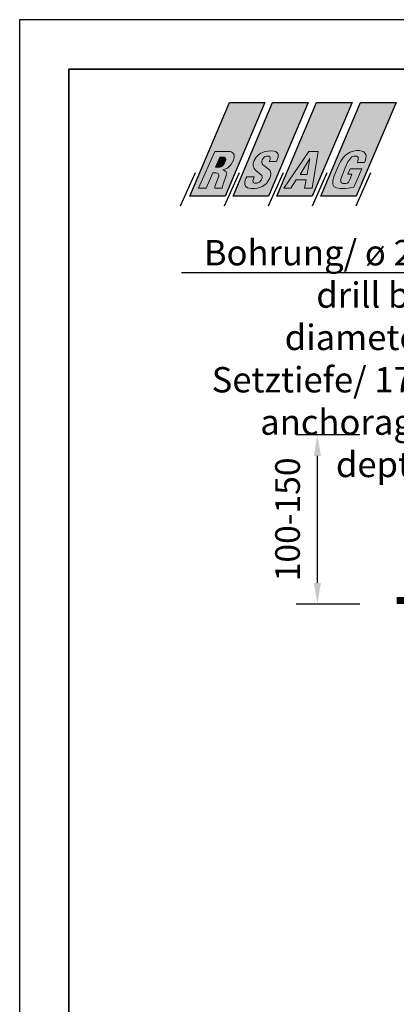
# Model space of a CAD drawing. Extents: x -618 to 280, y 0 to 455.
# Drawn here: x -18 to 9, y 171 to 240 of the extents above; entities that cross this region are included whole.
import ezdxf
from ezdxf import colors
from ezdxf.entities.mleader import LeaderData, LeaderLine
from ezdxf.math import Vec2, Vec3

# ---------------------------------------------------------------- set-up
doc = ezdxf.new("R2010")
doc.units = 0
doc.header["$LTSCALE"] = 0.5
doc.header["$PDMODE"] = 35
doc.header["$PDSIZE"] = 0.402133
doc.linetypes.add('STRICHLINIE2', pattern=[9.525, 6.35, -3.175])
doc.layers.get('Defpoints').update_dxf_attribs({"color": 6})
for name, color, linetype in [('Abdichtung', 3, 'STRICHLINIE2'), ('Bemassung', 7, 'Continuous'), ('Ebene 2', 7, 'Continuous'), ('PDF _Ebene 1', 7, 'Continuous'), ('PDF _Ebene 3', 7, 'Continuous')]:
    doc.layers.add(name, color=color, linetype=linetype)
doc.layers.add('Text', color=7, linetype='Continuous', lineweight=13)
doc.styles.get("Standard").update_dxf_attribs({"font": 'arial.ttf', "width": 0.9})
doc.dimstyles.new('ISO-25', dxfattribs={"dimtxt": 1.75, "dimasz": 1.5, "dimexe": 1.5, "dimexo": 0, "dimgap": 1, "dimtad": 1, "dimlfac": 10, "dimtxsty": 'Standard', "dimcen": 2.5, "dimadec": 0, "dimazin": 0, "dimtfac": 1, "dimtmove": 0, "dimatfit": 3, "dimfxl": 3, "dimfxlon": 1, "dimarcsym": 0})

# ---------------------------------------------------------------- blocks, each defined once
blk = doc.blocks.new('RSAG')
at = {"linetype": 'Continuous'}
h = blk.add_hatch(color=256, dxfattribs=at)
h.dxf.hatch_style = 1
h.paths.add_polyline_path([(-18.623, 11.511), (-18.758, 11.598), (-18.849, 11.631), (-19.921, 11.631), (-21.081, 9.036), (-20.539, 9.036), (-20.074, 10.118), (-19.828, 10.118), (-19.682, 10.074), (-19.632, 9.961), (-19.632, 9.873), (-19.92, 9.131), (-19.92, 9.036), (-19.415, 9.036), (-19.346, 9.308), (-19.115, 9.925), (-19.09, 10.103), (-19.145, 10.201), (-19.259, 10.275), (-19.355, 10.32), (-19.031, 10.45), (-18.794, 10.668), (-18.611, 10.998), (-18.566, 11.191), (-18.555, 11.396)])
h.paths.add_polyline_path([(-19.246, 11.23), (-19.191, 11.205), (-19.159, 11.157), (-19.142, 11.045), (-19.184, 10.915), (-19.292, 10.704), (-19.386, 10.61), (-19.491, 10.542), (-19.575, 10.517), (-19.882, 10.517), (-19.562, 11.23)], flags=16)
h.paths.add_polyline_path([(-15.43, 11.424), (-15.459, 11.481), (-15.566, 11.589), (-15.718, 11.65), (-15.977, 11.674), (-16.194, 11.654), (-16.432, 11.602), (-16.657, 11.51), (-16.807, 11.408), (-16.982, 11.233), (-17.127, 10.991), (-17.209, 10.751), (-17.209, 10.599), (-17.134, 10.413), (-17.02, 10.276), (-16.594, 9.914), (-16.573, 9.74), (-16.635, 9.596), (-16.761, 9.443), (-16.918, 9.376), (-17.112, 9.376), (-17.198, 9.43), (-17.228, 9.562), (-17.189, 9.683), (-17.141, 9.83), (-17.661, 9.83), (-17.716, 9.703), (-17.765, 9.583), (-17.809, 9.415), (-17.809, 9.285), (-17.749, 9.155), (-17.607, 9.05), (-17.381, 9), (-17.115, 9), (-16.892, 9.029), (-16.698, 9.084), (-16.571, 9.137), (-16.438, 9.214), (-16.269, 9.362), (-16.181, 9.47), (-16.087, 9.618), (-16.029, 9.74), (-15.986, 9.871), (-15.957, 9.997), (-15.957, 10.067), (-15.981, 10.188), (-16.035, 10.291), (-16.108, 10.364), (-16.236, 10.473), (-16.376, 10.578), (-16.518, 10.683), (-16.575, 10.76), (-16.601, 10.846), (-16.601, 10.94), (-16.57, 11.039), (-16.499, 11.135), (-16.397, 11.237), (-16.259, 11.297), (-16.106, 11.297), (-16.023, 11.243), (-15.999, 11.151), (-16.009, 11.046), (-16.061, 10.904), (-15.558, 10.904), (-15.43, 11.227)])
h.paths.add_polyline_path([(-12.603, 11.618), (-13.265, 11.618), (-15.023, 9.036), (-14.541, 9.036), (-14.159, 9.606), (-13.456, 9.606), (-13.561, 9.036), (-13.024, 9.036)])
h.paths.add_polyline_path([(-13.385, 10.004), (-13.877, 10.004), (-13.177, 11.125)], flags=16)
h.paths.add_polyline_path([(-9.206, 11.413), (-9.252, 11.49), (-9.357, 11.595), (-9.504, 11.655), (-9.668, 11.685), (-9.864, 11.685), (-10.096, 11.652), (-10.331, 11.573), (-10.554, 11.443), (-10.705, 11.315), (-10.838, 11.157), (-10.985, 10.946), (-11.104, 10.728), (-11.266, 10.357), (-11.39, 10.074), (-11.474, 9.847), (-11.559, 9.519), (-11.559, 9.343), (-11.534, 9.244), (-11.478, 9.154), (-11.394, 9.088), (-11.297, 9.046), (-11.025, 8.999), (-10.684, 8.999), (-10.461, 9.029), (-10.058, 9.084), (-9.498, 10.396), (-10.327, 10.396), (-10.496, 10.006), (-10.195, 10.006), (-10.332, 9.677), (-10.439, 9.441), (-10.523, 9.388), (-10.64, 9.365), (-10.82, 9.365), (-10.899, 9.382), (-10.961, 9.429), (-10.995, 9.49), (-10.995, 9.596), (-10.981, 9.667), (-10.902, 9.92), (-10.682, 10.454), (-10.479, 10.885), (-10.357, 11.078), (-10.201, 11.234), (-10.055, 11.297), (-9.885, 11.297), (-9.765, 11.228), (-9.749, 11.094), (-9.782, 10.947), (-9.831, 10.851), (-9.304, 10.851), (-9.259, 10.942), (-9.202, 11.145), (-9.186, 11.297)])
at = {"layer": 'PDF _Ebene 3', "linetype": 'Continuous', "lineweight": 25, "true_color": 0xf37021, "transparency": 33554559}
h = blk.add_hatch(color=30, dxfattribs=at)
h.dxf.hatch_style = 1
h.paths.add_polyline_path([(-21.081, 9.036), (-19.921, 11.631), (-18.849, 11.631), (-18.758, 11.598), (-18.623, 11.511), (-18.555, 11.396), (-18.566, 11.191), (-18.611, 10.998), (-18.794, 10.668), (-19.031, 10.45), (-19.355, 10.32), (-19.259, 10.275), (-19.145, 10.201), (-19.09, 10.103), (-19.115, 9.925), (-19.346, 9.308), (-19.415, 9.036), (-19.92, 9.036), (-19.92, 9.131), (-19.632, 9.873), (-19.632, 9.961), (-19.682, 10.074), (-19.828, 10.118), (-20.074, 10.118), (-20.539, 9.036)], flags=16)
h.paths.add_polyline_path([(-18.896, 15.103), (-16.368, 15.103), (-19.201, 8.459), (-21.707, 8.459)])
h = blk.add_hatch(color=30, dxfattribs=at)
h.dxf.hatch_style = 1
h.paths.add_polyline_path([(-17.661, 9.83), (-17.141, 9.83), (-17.189, 9.683), (-17.228, 9.562), (-17.198, 9.43), (-17.112, 9.376), (-16.918, 9.376), (-16.761, 9.443), (-16.635, 9.596), (-16.573, 9.74), (-16.594, 9.914), (-17.02, 10.276), (-17.134, 10.413), (-17.209, 10.599), (-17.209, 10.751), (-17.127, 10.991), (-16.982, 11.233), (-16.807, 11.408), (-16.657, 11.51), (-16.432, 11.602), (-16.194, 11.654), (-15.977, 11.674), (-15.718, 11.65), (-15.566, 11.589), (-15.459, 11.481), (-15.43, 11.424), (-15.43, 11.227), (-15.558, 10.904), (-16.061, 10.904), (-16.009, 11.046), (-15.999, 11.151), (-16.023, 11.243), (-16.106, 11.297), (-16.259, 11.297), (-16.397, 11.237), (-16.499, 11.135), (-16.57, 11.039), (-16.601, 10.94), (-16.601, 10.846), (-16.575, 10.76), (-16.518, 10.683), (-16.376, 10.578), (-16.236, 10.473), (-16.108, 10.364), (-16.035, 10.291), (-15.981, 10.188), (-15.957, 10.067), (-15.957, 9.997), (-15.986, 9.871), (-16.029, 9.74), (-16.087, 9.618), (-16.181, 9.47), (-16.269, 9.362), (-16.438, 9.214), (-16.571, 9.137), (-16.698, 9.084), (-16.892, 9.029), (-17.115, 9), (-17.381, 9), (-17.607, 9.05), (-17.749, 9.155), (-17.809, 9.285), (-17.809, 9.415), (-17.765, 9.583), (-17.716, 9.703)], flags=16)
h.paths.add_polyline_path([(-15.824, 15.103), (-13.296, 15.103), (-16.129, 8.459), (-18.635, 8.459)])
h = blk.add_hatch(color=30, dxfattribs=at)
h.dxf.hatch_style = 1
h.paths.add_polyline_path([(-12.708, 15.103), (-10.18, 15.103), (-13.013, 8.459), (-15.519, 8.459)])
h.paths.add_polyline_path([(-15.023, 9.036), (-13.265, 11.618), (-12.603, 11.618), (-13.024, 9.036), (-13.561, 9.036), (-13.456, 9.606), (-14.159, 9.606), (-14.541, 9.036)], flags=16)
h = blk.add_hatch(color=30, dxfattribs=at)
h.dxf.hatch_style = 1
h.paths.add_polyline_path([(-9.592, 15.103), (-7.064, 15.103), (-9.897, 8.459), (-12.403, 8.459)])
h.paths.add_polyline_path([(-10.058, 9.084), (-10.461, 9.029), (-10.684, 8.999), (-11.025, 8.999), (-11.297, 9.046), (-11.394, 9.088), (-11.478, 9.154), (-11.534, 9.244), (-11.559, 9.343), (-11.559, 9.519), (-11.474, 9.847), (-11.39, 10.074), (-11.266, 10.357), (-11.104, 10.728), (-10.985, 10.946), (-10.838, 11.157), (-10.705, 11.315), (-10.554, 11.443), (-10.331, 11.573), (-10.096, 11.652), (-9.864, 11.685), (-9.668, 11.685), (-9.504, 11.655), (-9.357, 11.595), (-9.252, 11.49), (-9.206, 11.413), (-9.186, 11.297), (-9.202, 11.145), (-9.259, 10.942), (-9.304, 10.851), (-9.831, 10.851), (-9.782, 10.947), (-9.749, 11.094), (-9.765, 11.228), (-9.885, 11.297), (-10.055, 11.297), (-10.201, 11.234), (-10.357, 11.078), (-10.479, 10.885), (-10.682, 10.454), (-10.902, 9.92), (-10.981, 9.667), (-10.995, 9.596), (-10.995, 9.49), (-10.961, 9.429), (-10.899, 9.382), (-10.82, 9.365), (-10.64, 9.365), (-10.523, 9.388), (-10.439, 9.441), (-10.332, 9.677), (-10.195, 10.006), (-10.496, 10.006), (-10.327, 10.396), (-9.498, 10.396)], flags=16)
h = blk.add_hatch(color=30, dxfattribs=at)
h.dxf.hatch_style = 1
h.paths.add_polyline_path([(-19.882, 10.517), (-19.562, 11.23), (-19.246, 11.23), (-19.191, 11.205), (-19.159, 11.157), (-19.142, 11.045), (-19.184, 10.915), (-19.292, 10.704), (-19.386, 10.61), (-19.491, 10.542), (-19.575, 10.517)])
h = blk.add_hatch(color=30, dxfattribs=at)
h.dxf.hatch_style = 1
h.paths.add_polyline_path([(-13.877, 10.004), (-13.385, 10.004), (-13.177, 11.125)])
at = {"layer": 'PDF _Ebene 3', "color": 30, "linetype": 'Continuous', "lineweight": 25, "true_color": 0xf37021, "transparency": 33554559}
for points in [[(-18.896, 15.103), (-16.368, 15.103), (-19.201, 8.459), (-21.707, 8.459)], [(-15.824, 15.103), (-13.296, 15.103), (-16.129, 8.459), (-18.635, 8.459)], [(-12.708, 15.103), (-10.18, 15.103), (-13.013, 8.459), (-15.519, 8.459)], [(-9.592, 15.103), (-7.064, 15.103), (-9.897, 8.459), (-12.403, 8.459)]]:
    blk.add_lwpolyline(points, close=True, dxfattribs=at)
for points in [[(-21.333, 10.105), (-22.38, 7.759)], [(-18.207, 10.105), (-19.254, 7.759)], [(-15.086, 10.105), (-16.134, 7.759)], [(-11.98, 10.105), (-13.028, 7.759)], [(-8.868, 10.105), (-9.916, 7.759)]]:
    blk.add_lwpolyline(points, dxfattribs=at)
at = {"layer": 'Text', "linetype": 'Continuous'}
for points in [[(-21.081, 9.036), (-19.921, 11.631), (-18.849, 11.631), (-18.758, 11.598), (-18.623, 11.511), (-18.555, 11.396), (-18.566, 11.191), (-18.611, 10.998), (-18.794, 10.668), (-19.031, 10.45), (-19.355, 10.32), (-19.259, 10.275), (-19.145, 10.201), (-19.09, 10.103), (-19.115, 9.925), (-19.346, 9.308), (-19.415, 9.036), (-19.92, 9.036), (-19.92, 9.131), (-19.632, 9.873), (-19.632, 9.961), (-19.682, 10.074), (-19.828, 10.118), (-20.074, 10.118), (-20.539, 9.036)], [(-19.882, 10.517), (-19.562, 11.23), (-19.246, 11.23), (-19.191, 11.205), (-19.159, 11.157), (-19.142, 11.045), (-19.184, 10.915), (-19.292, 10.704), (-19.386, 10.61), (-19.491, 10.542), (-19.575, 10.517)], [(-17.661, 9.83), (-17.141, 9.83), (-17.189, 9.683), (-17.228, 9.562), (-17.198, 9.43), (-17.112, 9.376), (-16.918, 9.376), (-16.761, 9.443), (-16.635, 9.596), (-16.573, 9.74), (-16.594, 9.914), (-17.02, 10.276), (-17.134, 10.413), (-17.209, 10.599), (-17.209, 10.751), (-17.127, 10.991), (-16.982, 11.233), (-16.807, 11.408), (-16.657, 11.51), (-16.432, 11.602), (-16.194, 11.654), (-15.977, 11.674), (-15.718, 11.65), (-15.566, 11.589), (-15.459, 11.481), (-15.43, 11.424), (-15.43, 11.227), (-15.558, 10.904), (-16.061, 10.904), (-16.009, 11.046), (-15.999, 11.151), (-16.023, 11.243), (-16.106, 11.297), (-16.259, 11.297), (-16.397, 11.237), (-16.499, 11.135), (-16.57, 11.039), (-16.601, 10.94), (-16.601, 10.846), (-16.575, 10.76), (-16.518, 10.683), (-16.376, 10.578), (-16.236, 10.473), (-16.108, 10.364), (-16.035, 10.291), (-15.981, 10.188), (-15.957, 10.067), (-15.957, 9.997), (-15.986, 9.871), (-16.029, 9.74), (-16.087, 9.618), (-16.181, 9.47), (-16.269, 9.362), (-16.438, 9.214), (-16.571, 9.137), (-16.698, 9.084), (-16.892, 9.029), (-17.115, 9), (-17.381, 9), (-17.607, 9.05), (-17.749, 9.155), (-17.809, 9.285), (-17.809, 9.415), (-17.765, 9.583), (-17.716, 9.703)], [(-15.023, 9.036), (-13.265, 11.618), (-12.603, 11.618), (-13.024, 9.036), (-13.561, 9.036), (-13.456, 9.606), (-14.159, 9.606), (-14.541, 9.036)], [(-10.058, 9.084), (-10.461, 9.029), (-10.684, 8.999), (-11.025, 8.999), (-11.297, 9.046), (-11.394, 9.088), (-11.478, 9.154), (-11.534, 9.244), (-11.559, 9.343), (-11.559, 9.519), (-11.474, 9.847), (-11.39, 10.074), (-11.266, 10.357), (-11.104, 10.728), (-10.985, 10.946), (-10.838, 11.157), (-10.705, 11.315), (-10.554, 11.443), (-10.331, 11.573), (-10.096, 11.652), (-9.864, 11.685), (-9.668, 11.685), (-9.504, 11.655), (-9.357, 11.595), (-9.252, 11.49), (-9.206, 11.413), (-9.186, 11.297), (-9.202, 11.145), (-9.259, 10.942), (-9.304, 10.851), (-9.831, 10.851), (-9.782, 10.947), (-9.749, 11.094), (-9.765, 11.228), (-9.885, 11.297), (-10.055, 11.297), (-10.201, 11.234), (-10.357, 11.078), (-10.479, 10.885), (-10.682, 10.454), (-10.902, 9.92), (-10.981, 9.667), (-10.995, 9.596), (-10.995, 9.49), (-10.961, 9.429), (-10.899, 9.382), (-10.82, 9.365), (-10.64, 9.365), (-10.523, 9.388), (-10.439, 9.441), (-10.332, 9.677), (-10.195, 10.006), (-10.496, 10.006), (-10.327, 10.396), (-9.498, 10.396)], [(-13.877, 10.004), (-13.385, 10.004), (-13.177, 11.125)]]:
    blk.add_lwpolyline(points, close=True, dxfattribs=at)
blk = doc.blocks.new('*D925')
at = {"layer": 'Bemassung', "color": 0, "lineweight": -2, "transparency": 16777216}
for p, q in [((6.022, 210.869), (1.522, 210.869)), ((6.022, 198.872), (1.522, 198.872))]:
    blk.add_line(p, q, dxfattribs=at)
at = {"layer": 'Bemassung', "color": 0, "linetype": 'Continuous', "lineweight": -2, "transparency": 16777216}
blk.add_line((3.022, 200.372), (3.022, 209.369), dxfattribs=at)
at = {"layer": 'Bemassung', "color": 0, "transparency": 16777216}
for points in [[(2.772, 209.369), (3.272, 209.369), (3.022, 210.869)], [(2.772, 200.372), (3.272, 200.372), (3.022, 198.872)]]:
    blk.add_solid(points, dxfattribs=at)
at = {"layer": 'Defpoints', "color": 0, "transparency": 16777216}
for p in [(3.022, 210.869), (8.642, 210.869), (8.642, 198.872)]:
    blk.add_point(p, dxfattribs=at)
at = {"layer": 'Bemassung', "color": 0, "transparency": 16777216, "insert": (1.129, 204.871), "char_height": 1.75, "attachment_point": 5, "rotation": 90}
blk.add_mtext('100-150', dxfattribs=at)

msp = doc.modelspace()

# ---------------------------------------------------------------- linework, layer by layer
at = {"linetype": 'Continuous'}
msp.add_lwpolyline([(-18.108, 135.2811), (130.392, 135.2811), (130.392, 240.2811), (-18.108, 240.2811)], close=True, dxfattribs=at)
at = {"layer": 'Abdichtung', "color": 7, "const_width": 0.5}
msp.add_lwpolyline([(8.6421, 199.1218), (16.1421, 199.1218), (16.1421, 199.1218)], dxfattribs=at)
at = {"layer": 'PDF _Ebene 1', "linetype": 'Continuous', "lineweight": 35}
msp.add_lwpolyline([(-14.608, 138.7811), (126.892, 138.7811), (126.892, 236.7811), (-14.608, 236.7811)], close=True, dxfattribs=at)

# ---------------------------------------------------------------- block references
at = {"layer": 'Text', "color": 7, "linetype": 'Continuous'}
msp.add_blockref('RSAG', (15.6703, 219.3175), dxfattribs=at)

# ---------------------------------------------------------------- dimensions: what is measured, and where the dimension line sits
at = {"layer": 'Bemassung', "color": 7}
dim = msp.add_linear_dim(base=(3.0224, 210.8693), p1=(8.6421, 198.8718), p2=(8.6421, 210.8693), angle=90, text='100-150', dimstyle='ISO-25', dxfattribs=at)
dim.commit()
dim.dimension.update_dxf_attribs({"geometry": '*D925', "text_midpoint": (1.1289, 204.8705)})

# ---------------------------------------------------------------- leaders
at = {"layer": 'Ebene 2', "linetype": 'Continuous'}
ml = msp.add_multileader_mtext('Standard', dxfattribs=at)
ml.set_content('\\A1;{\\C7;Bohrung/ ø 24\\Pdrill bit diameter\\PSetztiefe/ 170\\Panchorage depth}', color=256)
ml.set_leader_properties()
ml.build(insert=Vec2(0, 0))
ml.multileader.update_dxf_attribs({"text_right_attachment_type": 6, "dogleg_length": 0.36, "arrow_head_size": 1.8, "scale": 0.45})
ctx = ml.context
ctx.base_point, ctx.scale, ctx.char_height, ctx.arrow_head_size, ctx.landing_gap_size, ctx.plane_origin = Vec3(-6.4952, 223.5046), 0.45, 1.8, 1.8, 0.9, Vec3(23.0142, 199.1682)
ctx.right_attachment, ctx.text_align_type = 6, 2
notes = []
notes.append((ctx, [(0, (1, 1, 0), (13.4461, 222.34), (-1, 0), 1.3888, [(0, [(23.6421, 201.3718)], 0, [])])]))
ctx.mtext.insert, ctx.mtext.alignment, ctx.mtext.flow_direction = Vec3(11.1573, 224.6692), 3, 5
for ctx, leaders in notes:
    for number, flags, end, landing, length, lines in leaders:
        leader = LeaderData()
        leader.index, (leader.has_last_leader_line, leader.has_dogleg_vector, leader.attachment_direction) = number, flags
        leader.last_leader_point, leader.dogleg_vector, leader.dogleg_length = Vec3(end), Vec3(landing), length
        for number, points, colour, breaks in lines:
            line = LeaderLine()
            line.index, line.vertices, line.color, line.breaks = number, Vec3.list(points), colors.encode_raw_color(colour), breaks
            leader.lines.append(line)
        ctx.leaders.append(leader)

doc.saveas('drawing.dxf')
